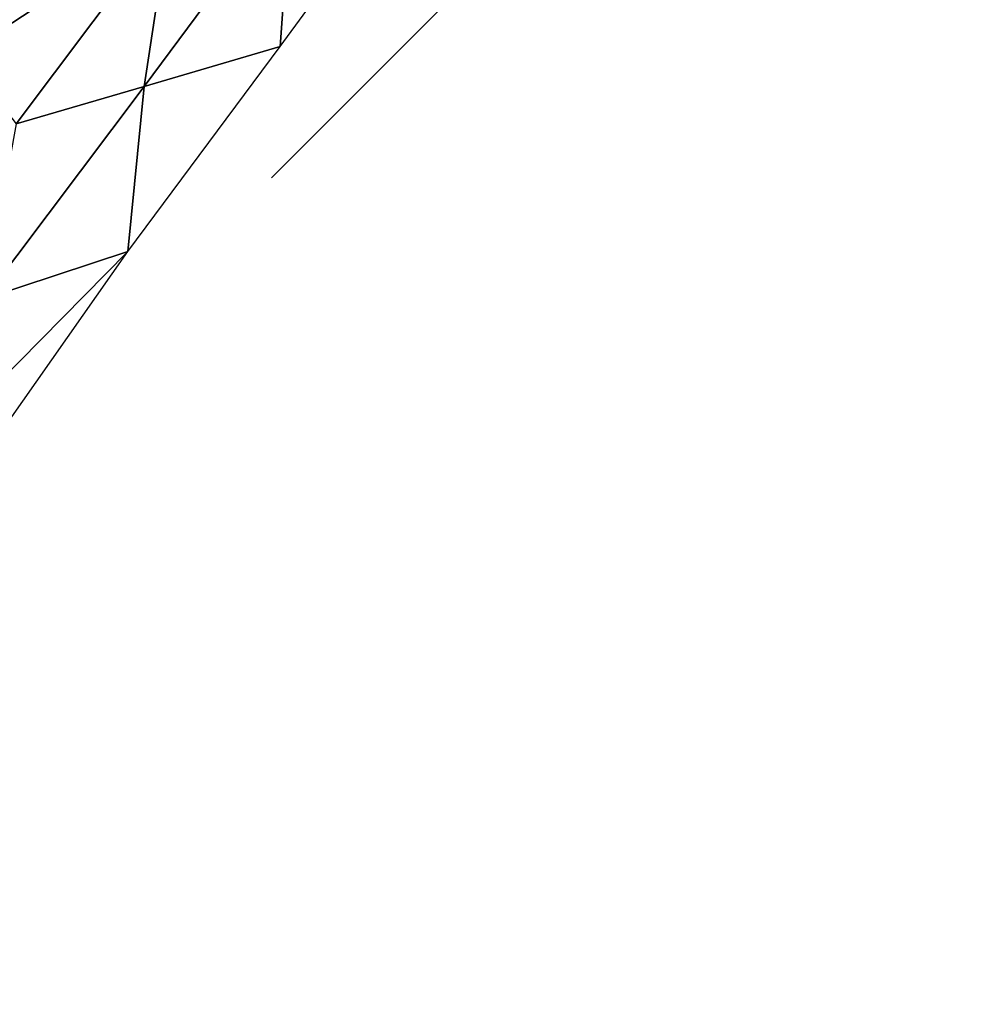
# Model space of a CAD drawing. Units: metres. Extents: x 168.6 to 175.45, y 191.92 to 195.73.
# Drawn here: x 174.99 to 175.15, y 192.97 to 193.14 of the extents above; entities that cross this region are included whole.
import ezdxf

# ---------------------------------------------------------------- set-up
doc = ezdxf.new("R2010")
doc.units = ezdxf.units.M
doc.linetypes.add('AUSGEZOGEN', pattern=[0])
doc.linetypes.add('VERDECKT2_S2', pattern=[0.27, 0.2, -0.07])
doc.layers.add('Felsflächen', color=7, linetype='AUSGEZOGEN', lineweight=25)
doc.layers.add('Standard', color=7, linetype='AUSGEZOGEN', lineweight=25)

msp = doc.modelspace()

# ---------------------------------------------------------------- linework, layer by layer
at = {"layer": 'Felsflächen', "color": 35, "linetype": 'AUSGEZOGEN', "lineweight": 25, "transparency": 33554687}
for points in [[(175.0316, 193.13483), (175.05537, 193.16721), (175.03352, 193.16158, 0.02798)], [(175.00866, 193.1281, 0.03161), (175.03352, 193.16158, 0.02798), (175.01293, 193.15628, 0.25435)], [(175.0316, 193.13483), (175.03352, 193.16158, 0.02798), (175.00866, 193.1281, 0.03161)], [(175.01293, 193.15628, 0.25435), (174.99198, 193.15092, 0.28127), (174.97814, 193.1334, 0.28647)], [(174.98705, 193.12176, 0.2614), (175.01293, 193.15628, 0.25435), (174.97814, 193.1334, 0.28647)], [(175.00866, 193.1281, 0.03161), (175.01293, 193.15628, 0.25435), (174.98705, 193.12176, 0.2614)], [(174.97814, 193.1334, 0.28647), (174.99198, 193.15092, 0.28127), (174.98088, 193.148, 0.29511)], [(175.00589, 193.10023), (175.0316, 193.13483), (175.00866, 193.1281, 0.03161)], [(174.98167, 193.09225, 0.03545), (175.00866, 193.1281, 0.03161), (174.98705, 193.12176, 0.2614)], [(175.00589, 193.10023), (175.00866, 193.1281, 0.03161), (174.98167, 193.09225, 0.03545)], [(174.96925, 193.06307, 0.01931), (174.98285, 193.06745), (175.00589, 193.10023)], [(175.00589, 193.10023), (174.98167, 193.09225, 0.03545), (174.96925, 193.06307, 0.01931)]]:
    msp.add_3dface(points, dxfattribs=at)
at = {"layer": 'Standard', "color": 5, "linetype": 'VERDECKT2_S2', "lineweight": 25, "transparency": 33554687}
msp.add_3dface([(173.33307, 193.53696), (174.39373, 192.4763), (175.45439, 193.53696), (174.39373, 194.59762)], dxfattribs=at)

doc.saveas('drawing.dxf')
